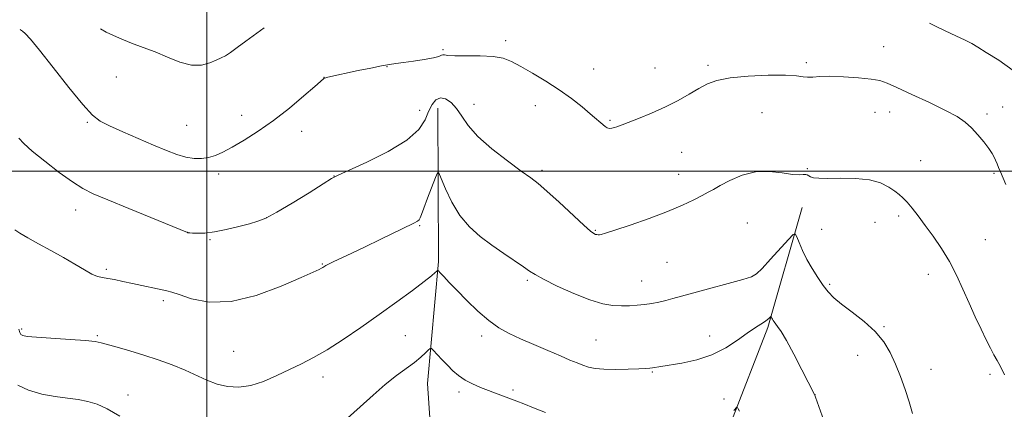
# Model space of a CAD drawing. Extents: x 2162300 to 2165200, y 364800 to 367700.
# Drawn here: x 2163433 to 2163785, y 365915 to 366054 of the extents above; entities that cross this region are included whole.
import ezdxf

# ---------------------------------------------------------------- set-up
doc = ezdxf.new("R2010")
doc.units = 0
doc.header["$MEASUREMENT"] = 0
for name, color, linetype, lineweight in [('32000', 7, 'Continuous', 0), ('DTM HARD BREAKLINE', 7, 'Continuous', 0), ('DTM SPOT ELEVATION', 2, 'Continuous', 13), ('INDEX CONTOUR', 41, 'Continuous', 13), ('INTERMEDIATE CONTOUR', 44, 'Continuous', 0)]:
    doc.layers.add(name, color=color, linetype=linetype, lineweight=lineweight)

msp = doc.modelspace()

# ---------------------------------------------------------------- linework, layer by layer
at = {"layer": '32000', "flags": 128}
for points in [[(2163500, 367500), (2163500, 365000)], [(2165000, 366000), (2162500, 366000)]]:
    msp.add_lwpolyline(points, dxfattribs=at)
at = {"layer": 'DTM HARD BREAKLINE'}
for points in [[(2163582.45, 366022.45, 1215.21), (2163582.7, 365967.72, 1212.22), (2163578.76, 365924.16, 1209.07), (2163581.87, 365878.57, 1205.09), (2163576.22, 365844.96, 1202.77), (2163571.35, 365822.96, 1200.37), (2163558.61, 365798.85, 1200.16), (2163547.07, 365783.46, 1198.75), (2163535.12, 365765.99, 1197.09), (2163526.88, 365754.75, 1196.3), (2163508.71, 365739.74, 1195.47), (2163499.21, 365732.65, 1193.86), (2163492.61, 365724.74, 1191.91), (2163481.87, 365716.4, 1190.5), (2163462.84, 365706.36, 1190.29), (2163448.77, 365701.32, 1189.54), (2163431.4, 365691.29, 1189.25), (2163418.99, 365685.42, 1188.88)], [(2163712.39, 365986.98, 1214.59), (2163700.15, 365944.21, 1211.73), (2163687.04, 365910.15, 1209.65), (2163680.5, 365890.22, 1207.99), (2163676.43, 365873.2, 1206.75), (2163671.96, 365853.28, 1204.72), (2163664.99, 365836.25, 1204.14), (2163653.08, 365812.14, 1202.07), (2163644.02, 365798.83, 1201.19), (2163634.98, 365781.79, 1199.95), (2163626.35, 365765.16, 1198.38), (2163617.73, 365746.47, 1197.46), (2163612.41, 365731.1, 1196.18), (2163608.76, 365713.25, 1194.35), (2163607.59, 365697.91, 1193.4), (2163603.51, 365683.79, 1191.74), (2163595.68, 365671.32, 1190.46), (2163585.36, 365662.56, 1189.79), (2163573.36, 365657.53, 1189.63), (2163552.22, 365655.77, 1189.54), (2163530.21, 365663.55, 1189.17), (2163518.54, 365675.52, 1189.29), (2163512.28, 365684.2, 1189.21), (2163504.77, 365694.94, 1189.13)]]:
    msp.add_polyline3d(points, dxfattribs=at)
at = {"layer": 'DTM SPOT ELEVATION'}
for p in [(2163606.69, 366046.59, 1218.37), (2163584.27, 366043.38, 1218.2), (2163741.49, 366044.44, 1218.96), (2163713.96, 366038.67, 1218.32), (2163564.33, 366037.3, 1217.95), (2163638.01, 366036.47, 1218.83), (2163659.93, 366036.78, 1218.87), (2163678.84, 366037.75, 1218.33), (2163467.78, 366033.57, 1219.15), (2163541.83, 366033.52, 1218.02), (2163575.99, 366021.72, 1216.7), (2163595.38, 366023.89, 1216.66), (2163617.24, 366023.31, 1217.33), (2163743.62, 366021.1, 1217.24), (2163783.96, 366022.91, 1218.9), (2163512.46, 366019.97, 1218.58), (2163643.88, 366018.18, 1218.18), (2163698.11, 366020.91, 1216.91), (2163738.38, 366021.01, 1217.02), (2163778.37, 366020.34, 1218.39), (2163457.37, 366017.46, 1217.84), (2163492.89, 366016.32, 1218.92), (2163533.81, 366014.24, 1217.46), (2163669.46, 366006.7, 1217), (2163754.77, 366003.74, 1216.78), (2163619.58, 366000.28, 1216.32), (2163714.23, 366000.84, 1216.17), (2163504.27, 365999.03, 1217.6), (2163545.4, 365998.23, 1216.02), (2163668.42, 365998.87, 1216.63), (2163780.85, 365999.18, 1217.77), (2163453.25, 365986.17, 1215.37), (2163521.43, 365983.37, 1216.04), (2163590.18, 365984.49, 1214.21), (2163746.82, 365983.93, 1215.66), (2163575.98, 365980.5, 1213.87), (2163692.87, 365981.49, 1215.04), (2163719.44, 365979.18, 1214.98), (2163738.45, 365981.71, 1215.28), (2163493.24, 365978.12, 1216.01), (2163501.13, 365975.51, 1215.85), (2163638.64, 365978.85, 1216.12), (2163777.74, 365975.5, 1216.82), (2163464.13, 365964.94, 1214.26), (2163541.21, 365966.81, 1214.09), (2163664.24, 365967.46, 1215.09), (2163695.81, 365963.15, 1214.05), (2163757.42, 365963.12, 1215.46), (2163614.4, 365960.98, 1213.76), (2163655.23, 365960.72, 1214.76), (2163722.19, 365959.61, 1214.21), (2163484.53, 365953.7, 1213.66), (2163741.58, 365944.5, 1214.12), (2163433.92, 365943.64, 1212.25), (2163461.01, 365941.28, 1212.18), (2163570.8, 365941.21, 1211.1), (2163598.13, 365941.17, 1211.57), (2163679.46, 365941.18, 1212.63), (2163638.85, 365939.68, 1212.98), (2163509.55, 365935.66, 1212.98), (2163732.22, 365934.2, 1213.35), (2163541.43, 365926.46, 1211.47), (2163659.01, 365928.24, 1211.87), (2163758.36, 365929.19, 1214.6), (2163779.42, 365927.48, 1215.72), (2163471.95, 365920.08, 1210.73), (2163589.97, 365921.2, 1209.62), (2163609.24, 365921.85, 1210.29), (2163717.02, 365920.16, 1212.01), (2163684.52, 365918.66, 1210.86)]:
    msp.add_point(p, dxfattribs=at)
at = {"layer": 'INDEX CONTOUR'}
for points in [[(2163757.811, 366052.803, 1220), (2163759.715, 366051.823, 1220), (2163763.441, 366050.056, 1220), (2163767.306, 366048.294, 1220), (2163770.624, 366046.749, 1220), (2163772.994, 366045.516, 1220), (2163775.155, 366044.227, 1220), (2163778.127, 366042.402, 1220), (2163782.57, 366039.642, 1220), (2163787.671, 366035.899, 1220)], [(2163462.073, 366050.746, 1220), (2163464.17, 366049.622, 1220), (2163468.839, 366047.419, 1220), (2163473.186, 366045.686, 1220), (2163477.341, 366044.188, 1220), (2163481.557, 366042.582, 1220), (2163485.994, 366040.68, 1220), (2163490.439, 366038.907, 1220), (2163494.575, 366037.845, 1220), (2163498.144, 366037.884, 1220), (2163501.083, 366038.664, 1220), (2163503.382, 366039.637, 1220), (2163505.109, 366040.404, 1220), (2163506.639, 366041.175, 1220), (2163508.428, 366042.307, 1220), (2163510.856, 366044.082, 1220), (2163514.004, 366046.455, 1220), (2163517.878, 366049.301, 1220), (2163520.534, 366051.152, 1220)], [(2163550.259, 365911.827, 1210), (2163554.787, 365915.817, 1210), (2163559.338, 365919.984, 1210), (2163563.701, 365923.833, 1210), (2163567.688, 365926.985, 1210), (2163574.112, 365931.659, 1210), (2163576.39, 365933.531, 1210), (2163578.045, 365935.077, 1210), (2163579.122, 365936.179, 1210), (2163579.722, 365936.731, 1210), (2163580.192, 365936.667, 1210), (2163580.93, 365935.932, 1210), (2163582.233, 365934.527, 1210), (2163583.967, 365932.681, 1210), (2163585.891, 365930.677, 1210), (2163587.831, 365928.757, 1210), (2163589.877, 365926.99, 1210), (2163592.184, 365925.404, 1210), (2163594.838, 365924.016, 1210), (2163597.649, 365922.807, 1210), (2163604.881, 365919.977, 1210), (2163606.779, 365919.253, 1210), (2163610.589, 365917.862, 1210), (2163613.179, 365916.865, 1210), (2163616.619, 365915.482, 1210), (2163620.819, 365913.815, 1210)], [(2163432.645, 365923.543, 1210), (2163436.442, 365921.747, 1210), (2163441.132, 365920.426, 1210), (2163445.958, 365919.513, 1210), (2163450.302, 365918.912, 1210), (2163454.144, 365918.413, 1210), (2163457.607, 365917.777, 1210), (2163460.89, 365916.761, 1210), (2163464.484, 365915.087, 1210), (2163468.955, 365912.48, 1210)], [(2163687.999, 365914.601, 1210), (2163689.115, 365915.694, 1210), (2163689.339, 365915.651, 1210), (2163689.619, 365915.174, 1210), (2163690.095, 365914.264, 1210)]]:
    msp.add_polyline3d(points, dxfattribs=at)
at = {"layer": 'INTERMEDIATE CONTOUR'}
for points in [[(2163433.494, 366050.547, 1218), (2163433.591, 366050.492, 1218), (2163434.262, 366050.017, 1218), (2163435.274, 366049.137, 1218), (2163437.113, 366047.148, 1218), (2163440.351, 366043.224, 1218), (2163445.247, 366036.987, 1218), (2163450.817, 366029.863, 1218), (2163455.767, 366023.729, 1218), (2163459.218, 366019.949, 1218), (2163461.985, 366017.834, 1218), (2163465.298, 366016.183, 1218), (2163470.024, 366014.063, 1218), (2163475.58, 366011.617, 1218), (2163481.017, 366009.26, 1218), (2163485.588, 366007.335, 1218), (2163489.354, 366005.904, 1218), (2163492.574, 366004.958, 1218), (2163495.475, 366004.484, 1218), (2163498.148, 366004.449, 1218), (2163500.65, 366004.816, 1218), (2163503.091, 366005.572, 1218), (2163505.793, 366006.797, 1218), (2163509.131, 366008.597, 1218), (2163513.377, 366011.061, 1218), (2163518.376, 366014.215, 1218), (2163523.87, 366018.07, 1218), (2163529.521, 366022.499, 1218), (2163534.673, 366026.83, 1218), (2163538.593, 366030.249, 1218), (2163541.657, 366032.952, 1218), (2163541.892, 366033.14, 1218), (2163542.069, 366033.224, 1218), (2163542.456, 366033.336, 1218), (2163543.252, 366033.522, 1218), (2163554.084, 366035.867, 1218), (2163558.502, 366036.811, 1218), (2163562.39, 366037.604, 1218), (2163565.193, 366038.112, 1218), (2163567.491, 366038.446, 1218), (2163570.146, 366038.781, 1218), (2163573.723, 366039.25, 1218), (2163577.6, 366039.819, 1218), (2163580.855, 366040.41, 1218), (2163582.812, 366040.948, 1218), (2163583.764, 366041.352, 1218), (2163584.245, 366041.543, 1218), (2163584.803, 366041.486, 1218), (2163586.033, 366041.307, 1218), (2163588.54, 366041.176, 1218), (2163592.651, 366041.196, 1218), (2163597.562, 366041.207, 1218), (2163602.188, 366040.978, 1218), (2163605.762, 366040.312, 1218), (2163608.788, 366039.121, 1218), (2163612.089, 366037.35, 1218), (2163616.262, 366034.979, 1218), (2163621.005, 366032.153, 1218), (2163625.792, 366029.054, 1218), (2163630.157, 366025.885, 1218), (2163633.888, 366022.919, 1218), (2163636.833, 366020.45, 1218), (2163642.099, 366015.953, 1218), (2163642.852, 366015.462, 1218), (2163643.658, 366015.226, 1218), (2163644.581, 366015.28, 1218), (2163645.525, 366015.523, 1218), (2163646.354, 366015.82, 1218), (2163648.184, 366016.55, 1218), (2163654.049, 366018.843, 1218), (2163658.713, 366020.747, 1218), (2163663.625, 366022.936, 1218), (2163668.161, 366025.229, 1218), (2163672.172, 366027.46, 1218), (2163675.622, 366029.468, 1218), (2163678.642, 366031.12, 1218), (2163682.016, 366032.404, 1218), (2163686.691, 366033.339, 1218), (2163693.188, 366033.942, 1218), (2163700.317, 366034.235, 1218), (2163706.462, 366034.239, 1218), (2163710.434, 366034.005, 1218), (2163712.758, 366033.7, 1218), (2163714.389, 366033.52, 1218), (2163716.192, 366033.593, 1218), (2163718.687, 366033.777, 1218), (2163722.306, 366033.863, 1218), (2163727.216, 366033.694, 1218), (2163732.526, 366033.323, 1218), (2163737.076, 366032.853, 1218), (2163740.14, 366032.312, 1218), (2163742.709, 366031.428, 1218), (2163746.209, 366029.849, 1218), (2163751.583, 366027.385, 1218), (2163757.866, 366024.468, 1218), (2163763.612, 366021.687, 1218), (2163767.734, 366019.463, 1218), (2163770.58, 366017.538, 1218), (2163772.855, 366015.484, 1218), (2163775.103, 366013.014, 1218), (2163777.229, 366010.405, 1218), (2163778.976, 366008.075, 1218), (2163780.164, 366006.327, 1218), (2163780.923, 366005.014, 1218), (2163781.459, 366003.867, 1218), (2163781.955, 366002.659, 1218), (2163782.501, 366001.288, 1218), (2163783.162, 365999.689, 1218), (2163785.075, 365995.282, 1218)], [(2163432.938, 366011.773, 1216), (2163434.693, 366009.922, 1216), (2163437.726, 366007.169, 1216), (2163442.22, 366003.503, 1216), (2163447.367, 365999.562, 1216), (2163452.108, 365996.152, 1216), (2163455.809, 365993.801, 1216), (2163459.51, 365991.946, 1216), (2163464.676, 365989.746, 1216), (2163472.166, 365986.651, 1216), (2163493.103, 365978.043, 1216), (2163493.27, 365978.011, 1216), (2163493.444, 365977.993, 1216), (2163493.911, 365977.958, 1216), (2163494.922, 365977.895, 1216), (2163496.691, 365977.823, 1216), (2163499.287, 365977.895, 1216), (2163502.748, 365978.296, 1216), (2163506.983, 365979.133, 1216), (2163511.407, 365980.205, 1216), (2163515.31, 365981.235, 1216), (2163518.285, 365982.094, 1216), (2163521.138, 365983.244, 1216), (2163524.976, 365985.29, 1216), (2163530.464, 365988.567, 1216), (2163536.487, 365992.303, 1216), (2163541.491, 365995.452, 1216), (2163544.506, 365997.313, 1216), (2163546.912, 365998.578, 1216), (2163557.097, 366003.19, 1216), (2163564.724, 366006.976, 1216), (2163571.443, 366011.037, 1216), (2163575.659, 366014.864, 1216), (2163577.887, 366018.304, 1216), (2163579.17, 366021.293, 1216), (2163580.386, 366023.741, 1216), (2163581.765, 366025.453, 1216), (2163583.374, 366026.203, 1216), (2163585.237, 366025.839, 1216), (2163587.22, 366024.493, 1216), (2163589.148, 366022.366, 1216), (2163590.99, 366019.624, 1216), (2163593.294, 366016.295, 1216), (2163596.755, 366012.371, 1216), (2163601.742, 366007.957, 1216), (2163607.321, 366003.618, 1216), (2163612.233, 366000.031, 1216), (2163615.626, 365997.59, 1216), (2163618.279, 365995.55, 1216), (2163621.376, 365992.883, 1216), (2163625.709, 365988.927, 1216), (2163634.535, 365980.748, 1216), (2163636.971, 365978.58, 1216), (2163638.139, 365977.677, 1216), (2163638.684, 365977.434, 1216), (2163639.144, 365977.345, 1216), (2163639.623, 365977.306, 1216), (2163640.114, 365977.313, 1216), (2163640.759, 365977.411, 1216), (2163642.281, 365977.841, 1216), (2163645.551, 365978.894, 1216), (2163651.064, 365980.746, 1216), (2163657.817, 365983.113, 1216), (2163664.428, 365985.598, 1216), (2163669.783, 365987.858, 1216), (2163673.824, 365989.777, 1216), (2163676.757, 365991.299, 1216), (2163678.873, 365992.436, 1216), (2163680.791, 365993.492, 1216), (2163683.214, 365994.844, 1216), (2163686.667, 365996.693, 1216), (2163690.973, 365998.557, 1216), (2163695.777, 365999.779, 1216), (2163700.7, 365999.916, 1216), (2163705.258, 365999.38, 1216), (2163708.943, 365998.799, 1216), (2163711.395, 365998.641, 1216), (2163712.848, 365998.758, 1216), (2163713.686, 365998.845, 1216), (2163714.262, 365998.672, 1216), (2163714.793, 365998.313, 1216), (2163715.464, 365997.92, 1216), (2163716.51, 365997.619, 1216), (2163718.355, 365997.445, 1216), (2163721.47, 365997.41, 1216), (2163726.08, 365997.474, 1216), (2163731.418, 365997.399, 1216), (2163736.471, 365996.893, 1216), (2163740.434, 365995.777, 1216), (2163743.348, 365994.306, 1216), (2163745.465, 365992.842, 1216), (2163747.047, 365991.631, 1216), (2163748.402, 365990.441, 1216), (2163749.85, 365988.92, 1216), (2163751.651, 365986.782, 1216), (2163753.835, 365984.006, 1216), (2163756.374, 365980.636, 1216), (2163759.211, 365976.729, 1216), (2163762.15, 365972.382, 1216), (2163764.966, 365967.707, 1216), (2163767.491, 365962.814, 1216), (2163769.796, 365957.816, 1216), (2163772.01, 365952.828, 1216), (2163774.214, 365947.989, 1216), (2163776.307, 365943.54, 1216), (2163778.142, 365939.745, 1216), (2163779.621, 365936.774, 1216), (2163780.847, 365934.412, 1216), (2163781.971, 365932.346, 1216), (2163783.154, 365930.197, 1216), (2163784.589, 365927.311, 1216)], [(2163431.485, 365979.061, 1214), (2163433.323, 365977.859, 1214), (2163436.125, 365976.186, 1214), (2163439.975, 365974.042, 1214), (2163444.432, 365971.608, 1214), (2163448.919, 365969.107, 1214), (2163452.946, 365966.753, 1214), (2163456.352, 365964.743, 1214), (2163459.061, 365963.266, 1214), (2163461.086, 365962.427, 1214), (2163462.806, 365962.005, 1214), (2163464.693, 365961.697, 1214), (2163467.121, 365961.255, 1214), (2163470.106, 365960.651, 1214), (2163473.568, 365959.915, 1214), (2163485.773, 365957.273, 1214), (2163487.493, 365956.8, 1214), (2163490.129, 365955.899, 1214), (2163494.564, 365954.448, 1214), (2163500.81, 365953.273, 1214), (2163508.663, 365953.444, 1214), (2163517.693, 365955.634, 1214), (2163526.568, 365958.94, 1214), (2163533.724, 365962.064, 1214), (2163540.094, 365964.936, 1214), (2163540.936, 365965.337, 1214), (2163541.43, 365965.604, 1214), (2163541.807, 365965.841, 1214), (2163542.548, 365966.35, 1214), (2163543.389, 365966.818, 1214), (2163545.06, 365967.644, 1214), (2163551.746, 365970.767, 1214), (2163556.512, 365973.011, 1214), (2163561.882, 365975.591, 1214), (2163573.908, 365981.442, 1214), (2163575.2, 365982.135, 1214), (2163575.776, 365982.618, 1214), (2163576.162, 365983.27, 1214), (2163576.654, 365984.522, 1214), (2163577.494, 365986.829, 1214), (2163578.815, 365990.386, 1214), (2163581.561, 365997.68, 1214), (2163582.299, 365999.416, 1214), (2163582.852, 365999.336, 1214), (2163583.691, 365997.371, 1214), (2163585.201, 365993.625, 1214), (2163587.412, 365988.886, 1214), (2163590.266, 365984.117, 1214), (2163593.689, 365980.069, 1214), (2163597.549, 365976.655, 1214), (2163601.701, 365973.576, 1214), (2163605.945, 365970.628, 1214), (2163612.982, 365965.829, 1214), (2163615.104, 365964.334, 1214), (2163617.119, 365963.042, 1214), (2163620.188, 365961.376, 1214), (2163625.078, 365958.973, 1214), (2163630.984, 365956.296, 1214), (2163636.705, 365954.025, 1214), (2163641.309, 365952.669, 1214), (2163644.935, 365952.074, 1214), (2163647.992, 365951.922, 1214), (2163650.824, 365951.946, 1214), (2163653.536, 365952.094, 1214), (2163656.168, 365952.366, 1214), (2163658.755, 365952.76, 1214), (2163661.296, 365953.256, 1214), (2163663.785, 365953.831, 1214), (2163666.324, 365954.49, 1214), (2163673.841, 365956.564, 1214), (2163691.304, 365961.344, 1214), (2163694.374, 365962.285, 1214), (2163696.191, 365963.325, 1214), (2163698.119, 365965.25, 1214), (2163701.128, 365968.528, 1214), (2163707.537, 365975.588, 1214), (2163709.199, 365977.337, 1214), (2163709.964, 365977.591, 1214), (2163710.491, 365976.57, 1214), (2163711.322, 365974.509, 1214), (2163712.539, 365971.71, 1214), (2163714.114, 365968.501, 1214), (2163715.987, 365965.186, 1214), (2163717.991, 365962.012, 1214), (2163719.926, 365959.211, 1214), (2163721.713, 365956.906, 1214), (2163723.737, 365954.795, 1214), (2163726.5, 365952.47, 1214), (2163730.291, 365949.62, 1214), (2163734.546, 365946.325, 1214), (2163738.49, 365942.763, 1214), (2163741.533, 365939.07, 1214), (2163743.837, 365935.203, 1214), (2163745.752, 365931.076, 1214), (2163747.55, 365926.653, 1214), (2163749.21, 365922.099, 1214), (2163750.632, 365917.627, 1214), (2163751.742, 365913.456, 1214)], [(2163432.977, 365943.548, 1212), (2163433.362, 365942.351, 1212), (2163433.72, 365941.68, 1212), (2163434.332, 365941.28, 1212), (2163435.913, 365941, 1212), (2163439.285, 365940.719, 1212), (2163451.265, 365939.923, 1212), (2163456.795, 365939.516, 1212), (2163460.204, 365939.158, 1212), (2163462.347, 365938.738, 1212), (2163468.047, 365937.144, 1212), (2163472.51, 365935.876, 1212), (2163477.525, 365934.355, 1212), (2163482.662, 365932.639, 1212), (2163487.652, 365930.796, 1212), (2163492.267, 365928.9, 1212), (2163500.091, 365925.336, 1212), (2163503.716, 365923.961, 1212), (2163507.451, 365923.066, 1212), (2163511.412, 365922.826, 1212), (2163515.683, 365923.422, 1212), (2163520.29, 365924.928, 1212), (2163525.014, 365927.007, 1212), (2163529.572, 365929.213, 1212), (2163533.815, 365931.25, 1212), (2163538.107, 365933.423, 1212), (2163542.946, 365936.182, 1212), (2163548.671, 365939.845, 1212), (2163555.014, 365944.175, 1212), (2163561.554, 365948.8, 1212), (2163567.848, 365953.343, 1212), (2163573.383, 365957.412, 1212), (2163577.628, 365960.607, 1212), (2163580.227, 365962.655, 1212), (2163581.534, 365963.779, 1212), (2163582.082, 365964.317, 1212), (2163582.357, 365964.535, 1212), (2163582.684, 365964.371, 1212), (2163583.341, 365963.687, 1212), (2163584.578, 365962.355, 1212), (2163586.514, 365960.298, 1212), (2163589.24, 365957.445, 1212), (2163592.754, 365953.852, 1212), (2163596.7, 365950.031, 1212), (2163600.628, 365946.615, 1212), (2163604.244, 365944.053, 1212), (2163607.857, 365942.064, 1212), (2163611.93, 365940.184, 1212), (2163616.726, 365938.078, 1212), (2163621.719, 365935.918, 1212), (2163626.182, 365934.004, 1212), (2163629.578, 365932.561, 1212), (2163632.114, 365931.515, 1212), (2163634.178, 365930.717, 1212), (2163636.173, 365930.052, 1212), (2163638.535, 365929.544, 1212), (2163641.707, 365929.252, 1212), (2163645.9, 365929.205, 1212), (2163650.388, 365929.318, 1212), (2163654.21, 365929.477, 1212), (2163656.666, 365929.594, 1212), (2163658.092, 365929.688, 1212), (2163659.086, 365929.806, 1212), (2163662.039, 365930.303, 1212), (2163669.466, 365931.5, 1212), (2163674.803, 365932.64, 1212), (2163680.249, 365934.402, 1212), (2163685.145, 365936.867, 1212), (2163689.334, 365939.62, 1212), (2163692.78, 365942.13, 1212), (2163695.474, 365943.984, 1212), (2163698.971, 365946.201, 1212), (2163699.989, 365946.951, 1212), (2163700.645, 365947.538, 1212), (2163701.226, 365948.15, 1212), (2163701.317, 365948.18, 1212), (2163701.38, 365948.059, 1212), (2163701.624, 365947.481, 1212), (2163701.811, 365947.099, 1212), (2163702.049, 365946.688, 1212), (2163702.392, 365946.191, 1212), (2163703.687, 365944.555, 1212), (2163704.92, 365942.746, 1212), (2163706.825, 365939.512, 1212), (2163709.465, 365934.598, 1212), (2163712.31, 365929.099, 1212), (2163716.817, 365920.258, 1212), (2163716.913, 365920.037, 1212), (2163717.201, 365919.257, 1212), (2163720.79, 365909.336, 1212)]]:
    msp.add_polyline3d(points, dxfattribs=at)

doc.saveas('drawing.dxf')
